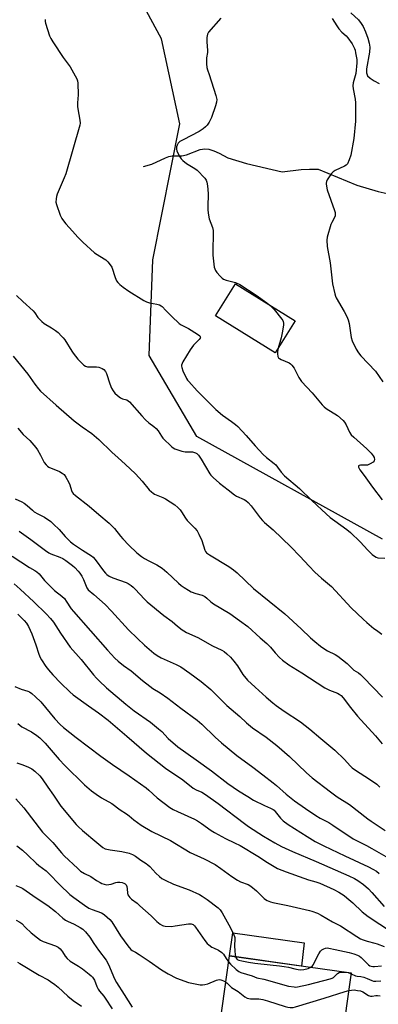
# Model space of a CAD drawing. Units: inches. Extents: x 1255769 to 1261769, y 561451 to 565451.
# Drawn here: x 1259314 to 1259483, y 563076 to 563540 of the extents above; entities that cross this region are included whole.
import ezdxf

# ---------------------------------------------------------------- set-up
doc = ezdxf.new("R2010")
doc.units = ezdxf.units.IN
doc.header["$MEASUREMENT"] = 0
for name, color, linetype in [('BLDG-Footprint', 5, 'Continuous'), ('CULTRL-Pad', 6, 'Continuous'), ('HYDRO-Single Line Stream', 4, 'Continuous'), ('NTRL-Trees', 3, 'Continuous'), ('Undefined', 1, 'Continuous')]:
    doc.layers.add(name, color=color, linetype=linetype)

msp = doc.modelspace()

# ---------------------------------------------------------------- linework, layer by layer
at = {"layer": 'BLDG-Footprint'}
for points, elevation in [([(1259443.38, 563398.14), (1259434.01, 563383.06), (1259405.9, 563400.53), (1259415.27, 563415.61)], 418.14), ([(1259464.69, 563054.41), (1259464.51, 563053.11), (1259442.44, 563056.2), (1259443.16, 563061.32), (1259407.81, 563066.27), (1259412.37, 563098.84), (1259469.79, 563090.79), (1259467.62, 563075.29)], 445.16)]:
    msp.add_lwpolyline(points, close=True, dxfattribs=dict(at, elevation=elevation))
at = {"layer": 'CULTRL-Pad'}
msp.add_lwpolyline([(1259447.71, 563104.98), (1259446.45, 563094.06), (1259412.37, 563098.84), (1259413.96, 563109.65)], close=True, dxfattribs=at)
at = {"layer": 'HYDRO-Single Line Stream'}
for points in [[(1259469.67, 563543.41), (1259473.2, 563540), (1259474.57, 563538.28), (1259475.43, 563536.84), (1259476.56, 563534.34), (1259477.63, 563531.38), (1259478.25, 563529.09), (1259478.56, 563527.08), (1259478.4, 563524.83), (1259477.03, 563516.99), (1259477.07, 563515), (1259477.54, 563513.71), (1259478.75, 563512.47), (1259480.58, 563511.25), (1259483.05, 563509.96)], [(1259371.95, 563470.93), (1259375.82, 563472.04), (1259382.2, 563474.99), (1259383.86, 563475.6), (1259385.36, 563475.93), (1259390, 563475.94), (1259392.2, 563476.47), (1259398.67, 563478.89), (1259400.81, 563479.29), (1259402.64, 563479.05), (1259405, 563478.3), (1259407.56, 563477.15), (1259411.61, 563475.06), (1259420.46, 563472.24), (1259437.33, 563468.45), (1259446.19, 563469.52), (1259450.21, 563469.66), (1259454.24, 563469.64), (1259472.54, 563462.14), (1259482.5, 563459.18), (1259509.34, 563453.08)]]:
    msp.add_lwpolyline(points, dxfattribs=at)
at = {"layer": 'NTRL-Trees'}
msp.add_lwpolyline([(1259484.49, 563295.27), (1259397.1, 563343.71), (1259374.6, 563381.78), (1259376.29, 563426.88), (1259389.07, 563491.07), (1259380.39, 563531), (1259356.09, 563576.14)], dxfattribs=at)
at = {"layer": 'Undefined'}
for p, q in [((1259467.26, 563091.15, 444), (1259468.38, 563090.99, 444)), ((1259468.38, 563090.99, 444), (1259469.74, 563090.43, 444))]:
    msp.add_line(p, q, dxfattribs=at)
for points, elevation in [([(1259408.4, 563540.78), (1259402.62, 563534.28), (1259402.1, 563533.31), (1259401.83, 563531.69), (1259401.77, 563529.71), (1259402.11, 563525.58), (1259402.04, 563524.71), (1259401.58, 563522.11), (1259401.54, 563521.25), (1259401.64, 563519.27), (1259401.83, 563517.57), (1259402.08, 563516.44), (1259402.78, 563514.2), (1259406.07, 563504.38), (1259406.48, 563502.49), (1259406.39, 563501.19), (1259405.89, 563499.52), (1259403.94, 563493.97), (1259402.88, 563491.83), (1259401.91, 563490.34), (1259401.11, 563489.55), (1259400, 563488.66), (1259398.14, 563487.36), (1259390.53, 563483.54), (1259389, 563482.65), (1259388.25, 563481.87), (1259387.72, 563480.95), (1259387.51, 563480.18), (1259387.46, 563479.09), (1259387.6, 563478.29), (1259388.03, 563477.24), (1259388.96, 563475.48), (1259389.62, 563474.58), (1259390.45, 563473.8), (1259392.25, 563472.37), (1259396.07, 563470.03), (1259397.23, 563469.14), (1259400.82, 563465.34), (1259401.41, 563464.43), (1259401.81, 563463.47), (1259402.13, 563461.84), (1259402.38, 563458.1), (1259402.19, 563451.73), (1259402.23, 563450.28), (1259402.57, 563447.96), (1259402.93, 563446.24), (1259404.36, 563442.11), (1259404.68, 563440.72), (1259404.72, 563439.34), (1259404.53, 563431.15), (1259404.55, 563429.07), (1259405.29, 563423.45), (1259405.47, 563422.64), (1259405.79, 563421.87), (1259406.48, 563420.93), (1259408.09, 563419.15), (1259408.92, 563418.31), (1259409.61, 563417.78), (1259410.91, 563417.27), (1259415.2, 563416.22), (1259417.3, 563415.24), (1259424.97, 563410.2), (1259430.04, 563406.59), (1259431.03, 563405.82)], 418), ([(1259460.86, 563540.64), (1259463.03, 563537.17), (1259464.02, 563535.74), (1259465.4, 563534.27), (1259467.37, 563532.56), (1259468.29, 563531.48), (1259470.19, 563528.67), (1259471.34, 563526.46), (1259471.64, 563525.7), (1259471.91, 563524.54), (1259472.4, 563521.28), (1259472.51, 563519.8), (1259472.01, 563514.72), (1259471.75, 563513.6), (1259470.76, 563510.27), (1259470.54, 563508.89), (1259470.69, 563507.48), (1259471.68, 563502.66), (1259471.82, 563500.9), (1259471.78, 563492.22), (1259471.05, 563484.16), (1259469.63, 563476.32), (1259468.85, 563474.08), (1259467.99, 563472.21), (1259467.45, 563471.57), (1259466.73, 563471.09), (1259462.22, 563468.94), (1259461.27, 563468.37), (1259460.47, 563467.54), (1259459.06, 563465.64), (1259458.43, 563464.66), (1259458.12, 563463.89), (1259458.01, 563463.08), (1259458.02, 563462.52), (1259458.56, 563459.95), (1259461.96, 563450.1), (1259462.2, 563449.25), (1259462.3, 563448.41), (1259462.21, 563447.61), (1259461.95, 563446.83), (1259460.72, 563444.58), (1259460.28, 563443.5), (1259458.47, 563437.64), (1259458.29, 563436.21), (1259458.54, 563433.27), (1259459.88, 563425.42), (1259461.01, 563415.55), (1259462.07, 563410.9), (1259462.41, 563409.76), (1259462.76, 563408.94), (1259466.55, 563402.51), (1259467.68, 563400.17), (1259468.35, 563398.58), (1259468.79, 563396.86), (1259469.84, 563390.38), (1259470.27, 563388.67), (1259472.18, 563384.75), (1259473.18, 563383), (1259474.31, 563381.69), (1259481.26, 563374.46), (1259484.75, 563369.48)], 416), ([(1259431.03, 563405.82), (1259432.51, 563404.5), (1259433.45, 563403.5), (1259437.18, 563399.01), (1259437.63, 563398.32), (1259437.78, 563397.91), (1259437.88, 563397.08), (1259437.85, 563396.21), (1259437.49, 563393.27), (1259436.75, 563390.09), (1259435.36, 563385.24)], 418), ([(1259435.36, 563385.24), (1259435.03, 563383.73), (1259435.01, 563382.62), (1259435.22, 563381.31), (1259435.59, 563380.68), (1259436, 563380.37), (1259436.72, 563379.99), (1259440.52, 563378.3), (1259441.19, 563377.85), (1259441.8, 563377.27), (1259442.85, 563375.92), (1259445.09, 563371.49), (1259446.31, 563369.61), (1259451.36, 563364.3), (1259456.09, 563358.63), (1259457.05, 563357.64), (1259457.96, 563356.91), (1259463.28, 563353.48), (1259465.97, 563351.13), (1259466.68, 563350.33), (1259467.45, 563349.2), (1259469.04, 563345.62), (1259469.77, 563344.5), (1259471.01, 563343.26), (1259477.13, 563337.79), (1259479.16, 563335.82), (1259480.24, 563334.59), (1259480.66, 563333.77), (1259480.83, 563332.78), (1259480.62, 563332.12), (1259480.1, 563331.58), (1259478.7, 563330.68), (1259477.49, 563330.19), (1259476.51, 563330.1), (1259474.23, 563330.14), (1259473.55, 563330.01), (1259473.29, 563329.75), (1259473.26, 563329.15), (1259473.52, 563328.52), (1259473.92, 563327.89), (1259475.93, 563325.26), (1259479.78, 563319.75), (1259484.41, 563313.76)], 418), ([(1259310.42, 563381.51), (1259317.35, 563373.04), (1259320.72, 563368.26), (1259322.34, 563366.15), (1259323.31, 563365.06), (1259330.66, 563358.4), (1259339.29, 563351.09), (1259342.94, 563348.22), (1259347.48, 563345.04), (1259350.86, 563342.3), (1259356.98, 563336.23), (1259359.9, 563333.53), (1259363.3, 563330.53), (1259368.06, 563326.09), (1259371.25, 563322.6), (1259374.64, 563318.54), (1259375.61, 563317.57), (1259376.43, 563316.92), (1259377.11, 563316.53), (1259381.02, 563314.96), (1259382.32, 563314.31), (1259386.67, 563311.44), (1259388.16, 563310.15), (1259389.16, 563309.07), (1259389.83, 563308.19), (1259391.64, 563305.13), (1259392.44, 563303.98), (1259396.1, 563300.39), (1259397.17, 563299.12), (1259398.01, 563297.58), (1259399.41, 563294.65), (1259400.81, 563290.07), (1259401.18, 563289.4), (1259401.65, 563288.85), (1259403.01, 563287.86), (1259412.17, 563282.31), (1259414.32, 563280.83), (1259416.06, 563279.34), (1259423.74, 563272.03), (1259438.49, 563259.99), (1259446.28, 563253.06), (1259450.67, 563248.69), (1259452.62, 563246.99), (1259455.28, 563244.83), (1259457.34, 563243.4), (1259458.68, 563242.64), (1259462.31, 563240.87), (1259463.56, 563240.11), (1259467.91, 563236.64), (1259471.01, 563233.57), (1259473.18, 563232.18), (1259474.23, 563231.4), (1259475.67, 563230.01), (1259484.51, 563220.81)], 424), ([(1259312.61, 563347.5), (1259315.14, 563344.65), (1259318.27, 563341.68), (1259320.27, 563339.6), (1259321.21, 563338.51), (1259321.98, 563337.32), (1259323.4, 563334.84), (1259325.15, 563331.45), (1259325.98, 563330.29), (1259326.59, 563329.71), (1259327.3, 563329.25), (1259332.38, 563327.09), (1259333.58, 563326.39), (1259334.43, 563325.7), (1259335.29, 563324.52), (1259336.76, 563321.92), (1259337.19, 563320.85), (1259338, 563318.17), (1259338.32, 563317.47), (1259338.78, 563316.83), (1259339.85, 563315.87), (1259346.29, 563310.83), (1259350.78, 563306.86), (1259355.79, 563302.76), (1259358.24, 563300.3), (1259361.05, 563296.65), (1259362.2, 563295.33), (1259365.02, 563292.38), (1259368.82, 563288.79), (1259370.92, 563287.12), (1259372.38, 563286.09), (1259374.37, 563285.03), (1259378.24, 563283.2), (1259380.65, 563281.63), (1259382.88, 563279.72), (1259388.33, 563274.54), (1259389.65, 563273.44), (1259391.12, 563272.43), (1259393.13, 563271.14), (1259394.41, 563270.46), (1259396.54, 563269.66), (1259399.5, 563268.8), (1259400.78, 563268.18), (1259401.72, 563267.49), (1259403.7, 563265.67), (1259404.86, 563264.75), (1259412.53, 563260.18), (1259417.15, 563256.99), (1259421.02, 563254.01), (1259426.88, 563248.75), (1259430.06, 563246.09), (1259431.79, 563244.34), (1259434.01, 563241.61), (1259436.03, 563239.42), (1259437.39, 563238.28), (1259440.48, 563236), (1259446.53, 563232.18), (1259457.31, 563225.17), (1259459.62, 563224.01), (1259463.3, 563222.71), (1259464.21, 563222.22), (1259465.08, 563221.51), (1259466.04, 563220.45), (1259469.49, 563215.86), (1259472.76, 563211.84), (1259481.3, 563202.54), (1259484.39, 563198.85)], 426), ([(1259311.46, 563314.19), (1259314.62, 563312.78), (1259315.63, 563312.22), (1259317.02, 563311.14), (1259319.53, 563308.88), (1259320.41, 563308.19), (1259322.15, 563307.15), (1259325.21, 563305.55), (1259328.14, 563303.5), (1259329.44, 563302.36), (1259332.15, 563299.8), (1259335.03, 563296.46), (1259337.46, 563294.05), (1259338.92, 563292.97), (1259343.2, 563290.04), (1259347.38, 563287.4), (1259348.22, 563286.76), (1259349.17, 563285.66), (1259352.99, 563280.39), (1259353.93, 563279.26), (1259354.61, 563278.61), (1259355.69, 563277.84), (1259357.46, 563277.01), (1259363.77, 563274.81), (1259364.73, 563274.28), (1259366.11, 563273.37), (1259366.98, 563272.64), (1259368.02, 563271.62), (1259372.33, 563266.9), (1259373.56, 563265.71), (1259381.54, 563259.31), (1259385.45, 563256.52), (1259388, 563254.24), (1259390.2, 563252.46), (1259390.9, 563251.99), (1259392.14, 563251.33), (1259397.46, 563248.85), (1259404.48, 563244.95), (1259408.82, 563242.94), (1259409.91, 563242.26), (1259411.22, 563241.23), (1259412.86, 563239.65), (1259414.56, 563237.78), (1259416.16, 563235.52), (1259418.8, 563231.48), (1259421, 563228.86), (1259424.51, 563225.44), (1259429.78, 563220.72), (1259432.85, 563218.12), (1259434.43, 563216.89), (1259438.22, 563214.23), (1259445.9, 563209.18), (1259450.29, 563205.77), (1259455.49, 563201.3), (1259462.16, 563195.72), (1259466.58, 563191.44), (1259469.25, 563188.42), (1259470.21, 563187.51), (1259471.43, 563186.65), (1259478.94, 563181.8), (1259481.86, 563179.72), (1259483.29, 563178.41)], 428), ([(1259313.26, 563299.03), (1259318.73, 563295.1), (1259325.67, 563289.94), (1259327.3, 563288.86), (1259328.27, 563288.33), (1259332.52, 563286.71), (1259333.86, 563286.1), (1259335.34, 563285.15), (1259338.42, 563282.89), (1259339.51, 563281.91), (1259341.11, 563280.2), (1259341.84, 563279.29), (1259342.83, 563277.84), (1259343.65, 563276.31), (1259345.17, 563272.26), (1259345.78, 563271.3), (1259348.54, 563269.11), (1259353.84, 563264.4), (1259356.83, 563261.27), (1259364.77, 563252.54), (1259369.03, 563248.37), (1259372.43, 563245.24), (1259376.74, 563241.56), (1259378.32, 563240.36), (1259380.3, 563239.26), (1259387.28, 563236.18), (1259389.47, 563235.04), (1259393.76, 563232.12), (1259399.12, 563228.11), (1259403.65, 563224.44), (1259411.25, 563216.82), (1259417.27, 563211.64), (1259420.52, 563208.69), (1259423.33, 563206.39), (1259429.65, 563201.91), (1259434.68, 563198.04), (1259440.71, 563192.75), (1259448.68, 563185.18), (1259451.38, 563182.8), (1259459.99, 563176.15), (1259463.27, 563173.86), (1259468.96, 563170.15), (1259477.64, 563163.42), (1259479.28, 563162.26), (1259485.84, 563157.92)], 430), ([(1259310.06, 563287.28), (1259318.13, 563281.86), (1259320.69, 563280.5), (1259321.59, 563279.92), (1259322.66, 563278.91), (1259325.28, 563275.84), (1259329.08, 563271.94), (1259329.99, 563271.13), (1259333.35, 563268.45), (1259334.64, 563267.26), (1259335.51, 563266.1), (1259337.87, 563262.43), (1259338.85, 563261.17), (1259354.92, 563242.99), (1259358.43, 563239.16), (1259359.94, 563237.73), (1259362.45, 563235.75), (1259366.13, 563233.16), (1259371.5, 563228.6), (1259374.88, 563225.91), (1259376.35, 563224.9), (1259379.73, 563222.81), (1259383.37, 563220.28), (1259389.44, 563215.59), (1259397.17, 563209.92), (1259399.39, 563208.04), (1259405.67, 563201.93), (1259408.65, 563199.24), (1259412.25, 563196.21), (1259415.83, 563193.35), (1259423.48, 563187.8), (1259428.1, 563184.12), (1259433.04, 563180.45), (1259434.62, 563179.15), (1259439.23, 563175.05), (1259443.14, 563171.9), (1259448.21, 563168.33), (1259453.17, 563164.99), (1259455.22, 563163.74), (1259459.25, 563161.65), (1259461.18, 563160.52), (1259470.74, 563154.03), (1259472.31, 563153.16), (1259477.1, 563150.84), (1259479.51, 563149.52), (1259487.25, 563145.04)], 432), ([(1259310.99, 563274.2), (1259313.82, 563271.74), (1259320.22, 563265.72), (1259326.03, 563260.01), (1259328.03, 563257.9), (1259329.48, 563256.06), (1259332.78, 563250.9), (1259337.33, 563244.41), (1259342.56, 563238.58), (1259348.4, 563231.34), (1259349.75, 563229.77), (1259350.96, 563228.53), (1259354.47, 563225.15), (1259363.64, 563217.44), (1259367.51, 563214.4), (1259375.16, 563209.02), (1259379.01, 563205.87), (1259380.55, 563204.52), (1259383.54, 563201.32), (1259388.07, 563197.43), (1259396.75, 563191.25), (1259403.88, 563186.04), (1259411.7, 563180.15), (1259416.64, 563176.66), (1259421.04, 563173.88), (1259423.83, 563172.29), (1259428.99, 563169.65), (1259431.81, 563168.44), (1259433, 563167.8), (1259433.44, 563167.48), (1259434.03, 563166.87), (1259436.5, 563163.67), (1259437.73, 563162.47), (1259440.17, 563160.77), (1259449.02, 563155.03), (1259452.81, 563152.76), (1259456.88, 563150.67), (1259466.78, 563145.98), (1259478.03, 563140.79), (1259480.06, 563139.72), (1259481.75, 563138.69), (1259482.98, 563137.68)], 434), ([(1259312.67, 563259.92), (1259315.65, 563256.99), (1259316.75, 563255.67), (1259317.75, 563254.02), (1259319.24, 563250.67), (1259321.1, 563245.51), (1259322.59, 563241.01), (1259323.24, 563239.45), (1259323.76, 563238.44), (1259325.88, 563235.27), (1259327.09, 563233.63), (1259329.11, 563231.37), (1259333.01, 563227.32), (1259337.24, 563223.29), (1259338.78, 563221.94), (1259345.99, 563216.63), (1259350.69, 563213.38), (1259355.19, 563209.97), (1259364.08, 563202.45), (1259373.25, 563194.38), (1259382.25, 563187.32), (1259390.52, 563181.78), (1259395.28, 563177.83), (1259396.74, 563177.07), (1259399.45, 563175.98), (1259401.2, 563174.94), (1259407.04, 563170.67), (1259419.51, 563161.16), (1259421.35, 563159.84), (1259428.47, 563155.26), (1259433.75, 563152.13), (1259437.02, 563150.41), (1259442.16, 563148.05), (1259453.23, 563143.39), (1259468.76, 563136.57), (1259471.43, 563135.23), (1259472.97, 563134.33), (1259475.6, 563132.43), (1259477.92, 563130.39), (1259479.55, 563128.69), (1259485.38, 563122.08)], 436), ([(1259311.27, 563225.87), (1259314.28, 563224.62), (1259317.39, 563223.64), (1259318.14, 563223.25), (1259319.29, 563222.43), (1259321.03, 563220.95), (1259323.49, 563218.54), (1259330.11, 563210.49), (1259332.63, 563207.94), (1259334.16, 563206.54), (1259340.22, 563201.79), (1259351.77, 563193.04), (1259357.23, 563189.08), (1259365.19, 563183.69), (1259373.08, 563177.99), (1259374.35, 563176.94), (1259378.33, 563173.37), (1259384.34, 563168.77), (1259385.81, 563167.88), (1259387.9, 563166.81), (1259395.88, 563163.23), (1259397.4, 563162.46), (1259399.3, 563161.23), (1259403.85, 563158), (1259405.34, 563157.06), (1259410.49, 563154.12), (1259414.8, 563152.18), (1259417.52, 563150.8), (1259425.78, 563145.81), (1259430.35, 563142.83), (1259435.14, 563140.1), (1259439.23, 563138.4), (1259447.52, 563135.43), (1259449.7, 563134.68), (1259453.21, 563133.69), (1259454.96, 563133.08), (1259461.61, 563130.14), (1259464.01, 563128.91), (1259466.45, 563127.31), (1259467.8, 563126.25), (1259470.57, 563123.84), (1259474.92, 563119.61), (1259477.75, 563117.44), (1259488.76, 563110.19)], 438), ([(1259312.64, 563208.43), (1259313.65, 563207.52), (1259314.54, 563206.87), (1259319.06, 563204.47), (1259321.65, 563202.73), (1259322.97, 563201.67), (1259325.55, 563199.03), (1259332.17, 563191.37), (1259334.77, 563188.51), (1259344.12, 563179.43), (1259347.45, 563176.58), (1259349.54, 563175.07), (1259352.16, 563173.36), (1259357, 563170.62), (1259360.9, 563167.68), (1259363.95, 563165.82), (1259365.12, 563164.92), (1259367.32, 563162.93), (1259370.74, 563160.44), (1259375.84, 563157.52), (1259384.62, 563153.27), (1259393.96, 563147.59), (1259400.48, 563144.57), (1259405.71, 563141.86), (1259408.37, 563140.06), (1259413.54, 563136.22), (1259416.15, 563134.5), (1259417.62, 563133.73), (1259421.22, 563132.44), (1259422.44, 563131.77), (1259425.1, 563129.46), (1259428.72, 563125.94), (1259429.41, 563125.4), (1259430.18, 563124.98), (1259431.82, 563124.3), (1259432.94, 563123.96), (1259439.9, 563122.65), (1259450.15, 563120.18), (1259451.28, 563119.86), (1259453.91, 563118.9), (1259455.72, 563118.04), (1259461.02, 563114.9), (1259464.75, 563113.04), (1259472.43, 563107.94), (1259474.14, 563106.92), (1259475.47, 563106.36), (1259477.38, 563105.7), (1259480.94, 563104.84), (1259482.05, 563104.5), (1259485.36, 563103.18)], 440), ([(1259312.19, 563189.9), (1259315.09, 563188.95), (1259317.76, 563187.86), (1259319.25, 563187.02), (1259320.62, 563185.96), (1259322.96, 563183.65), (1259324.14, 563182.31), (1259326.88, 563178.43), (1259329.41, 563174.51), (1259333, 563169.38), (1259340.11, 563160.81), (1259341.13, 563159.75), (1259343.1, 563157.95), (1259349.88, 563152.21), (1259352.79, 563149.91), (1259353.76, 563149.35), (1259354.55, 563149.1), (1259356.16, 563148.8), (1259361.62, 563148.02), (1259365.12, 563147.26), (1259365.97, 563147), (1259366.69, 563146.67), (1259368.08, 563145.85), (1259370.65, 563143.99), (1259373.11, 563142.4), (1259374.02, 563141.72), (1259374.84, 563140.96), (1259377.66, 563137.78), (1259379.38, 563136.18), (1259380.54, 563135.3), (1259382.06, 563134.48), (1259385.98, 563132.59), (1259393.36, 563130.04), (1259398.3, 563127.69), (1259399.52, 563126.98), (1259401.84, 563125.4), (1259407.09, 563121.53), (1259408.09, 563120.49), (1259409.01, 563119.08), (1259412.12, 563113.42), (1259414.1, 563109.55), (1259414.79, 563107.97), (1259414.92, 563107.45), (1259414.98, 563106.67), (1259414.85, 563103.79), (1259414.92, 563101.07), (1259415.04, 563099.41), (1259415.23, 563098.44)], 442), ([(1259311.74, 563172.85), (1259315.43, 563168.61), (1259324.23, 563157.11), (1259329.09, 563152.2), (1259333.2, 563147.44), (1259334.53, 563146.01), (1259340.93, 563139.98), (1259342.27, 563138.81), (1259344.01, 563137.7), (1259347.07, 563136.23), (1259349.81, 563134.41), (1259351.55, 563133.36), (1259352.33, 563132.97), (1259353.36, 563132.62), (1259354.68, 563132.37), (1259355.52, 563132.43), (1259356.65, 563132.71), (1259358.81, 563133.45), (1259359.61, 563133.59), (1259360.71, 563133.54), (1259361.81, 563133.36), (1259362.58, 563133.14), (1259363.23, 563132.81), (1259363.71, 563132.35), (1259364.03, 563131.6), (1259364.22, 563130.44), (1259364.39, 563128.42), (1259364.58, 563127.61), (1259364.95, 563126.92), (1259365.45, 563126.29), (1259366.28, 563125.53), (1259368.91, 563123.62), (1259370.25, 563122.48), (1259375.45, 563117.75), (1259378.18, 563114.97), (1259379.8, 563113.77), (1259380.78, 563113.22), (1259381.32, 563113.04), (1259382.17, 563112.89), (1259385.11, 563112.73), (1259386.88, 563112.92), (1259393.07, 563113.97), (1259394.33, 563113.95), (1259394.79, 563113.83), (1259395.28, 563113.58), (1259395.91, 563113.04), (1259396.45, 563112.39), (1259400.77, 563106.12), (1259401.86, 563104.74), (1259402.73, 563103.99), (1259404.16, 563102.99), (1259404.91, 563102.56), (1259407.23, 563101.58), (1259408.8, 563100.45), (1259409.54, 563099.66), (1259410.86, 563097.58), (1259411.98, 563096.02)], 444), ([(1259312.19, 563150.71), (1259314.83, 563148.7), (1259317.41, 563146.32), (1259321.23, 563142.59), (1259322.59, 563141.46), (1259325.98, 563138.85), (1259327.31, 563137.69), (1259332.42, 563132.33), (1259337.21, 563127.83), (1259339.03, 563126.29), (1259344.05, 563122.68), (1259346.15, 563121.32), (1259347.65, 563120.63), (1259352.12, 563119.12), (1259352.89, 563118.71), (1259353.59, 563118.17), (1259356.01, 563115.96), (1259357, 563114.87), (1259361.13, 563108.3), (1259364.51, 563103.53), (1259365.93, 563101.79), (1259366.59, 563101.31), (1259368.16, 563100.54), (1259369.93, 563099.44), (1259374.63, 563096.28), (1259380.45, 563092.2), (1259383.56, 563090.3), (1259387.53, 563088.31), (1259393.09, 563086.31), (1259395.42, 563085.77), (1259398.67, 563085.24), (1259399.75, 563085.23), (1259400.79, 563085.35), (1259402.15, 563085.7), (1259406.25, 563087.41), (1259407.55, 563087.65), (1259408.31, 563087.6), (1259408.81, 563087.45), (1259409.55, 563087.12), (1259410.64, 563086.48)], 446), ([(1259311.73, 563132.06), (1259314.09, 563131.1), (1259314.98, 563130.62), (1259321.31, 563126.2), (1259326.82, 563122.55), (1259330.47, 563119.82), (1259333.82, 563116.68), (1259335.12, 563115.68), (1259336.07, 563115.14), (1259339.26, 563113.75), (1259342.04, 563112.17), (1259343.26, 563111.38), (1259344.52, 563110.16), (1259346.62, 563107.66), (1259348.5, 563104.7), (1259350.65, 563101.59), (1259354.25, 563096.83), (1259355.39, 563094.81), (1259358.25, 563088.06), (1259359.16, 563086.32), (1259362.85, 563080.63), (1259366.51, 563074.59)], 448), ([(1259311.94, 563115.72), (1259313.59, 563114.8), (1259314.47, 563114.09), (1259316.25, 563112.29), (1259318.99, 563109.76), (1259321.95, 563107.36), (1259323.37, 563106.32), (1259324.65, 563105.67), (1259330.45, 563103.53), (1259331.75, 563102.9), (1259332.56, 563102.22), (1259333.27, 563101.41), (1259333.74, 563100.76), (1259334.97, 563098.63), (1259335.9, 563097.57), (1259337.4, 563096.42), (1259341.31, 563093.98), (1259343.15, 563092.7), (1259346.36, 563090.26), (1259347.25, 563089.47), (1259347.84, 563088.81), (1259348.73, 563087.32), (1259349.85, 563084.39), (1259350.47, 563083.15), (1259351.11, 563082.26), (1259353.16, 563079.9), (1259353.86, 563078.93), (1259357.13, 563073.91)], 450), ([(1259450.73, 563093.46), (1259451.58, 563094.15), (1259452.08, 563094.83), (1259453.74, 563098.32), (1259454.57, 563099.85), (1259455.36, 563101.04), (1259455.97, 563101.63), (1259456.94, 563102.23), (1259457.72, 563102.53), (1259458.5, 563102.62), (1259459.3, 563102.54), (1259462.24, 563101.78), (1259468.79, 563100.45), (1259471.11, 563099.78), (1259472.8, 563099.16), (1259473.75, 563098.66), (1259474.56, 563098.04), (1259477.92, 563094.64), (1259478.58, 563094.19), (1259479.23, 563093.92), (1259479.94, 563093.8), (1259480.75, 563093.8), (1259484.15, 563094.2)], 442), ([(1259312.43, 563095.85), (1259313.67, 563095.25), (1259322.7, 563089.68), (1259326.89, 563087.53), (1259328.13, 563086.79), (1259330.17, 563085.3), (1259331.69, 563084.06), (1259336.19, 563079.81), (1259338.72, 563077.85), (1259342.68, 563075.08)], 452), ([(1259411.98, 563096.02), (1259412.98, 563094.86), (1259415.61, 563092.44), (1259416.83, 563091.44), (1259417.8, 563090.93), (1259423.17, 563089.38), (1259425.37, 563088.52), (1259428.59, 563087.81), (1259440.33, 563084.56), (1259442.85, 563084.17), (1259443.69, 563084.14), (1259444.56, 563084.23), (1259449.73, 563085.3), (1259459.85, 563087.94), (1259460.89, 563088.32), (1259461.46, 563088.68), (1259463.41, 563090.47), (1259464.11, 563090.93), (1259465.2, 563091.15), (1259467.26, 563091.15)], 444), ([(1259415.23, 563098.44), (1259415.55, 563097.73), (1259416.13, 563097.17), (1259416.85, 563096.81), (1259418.27, 563096.43), (1259421.47, 563095.82), (1259424.36, 563095.4), (1259431.63, 563094.56), (1259436.07, 563094.15), (1259438.15, 563093.87), (1259440.22, 563093.51), (1259443.23, 563092.7), (1259444.8, 563092.37), (1259446.14, 563092.3), (1259447.5, 563092.45), (1259449.47, 563092.93), (1259450.73, 563093.46)], 442), ([(1259410.64, 563086.48), (1259411.39, 563085.92), (1259413.44, 563083.94), (1259416.47, 563081.98), (1259419.73, 563079.52), (1259420.72, 563078.97), (1259421.49, 563078.74), (1259422.3, 563078.61), (1259426.27, 563078.6), (1259428.22, 563078.31), (1259430.42, 563077.71), (1259438.65, 563074.99), (1259440, 563074.63), (1259441.1, 563074.48), (1259442.46, 563074.53), (1259443.61, 563074.79), (1259457.05, 563078.87), (1259466.93, 563082.05), (1259468.63, 563082.53)], 446), ([(1259469.74, 563090.43), (1259471.8, 563089.48), (1259472.57, 563089.33), (1259474.34, 563089.18), (1259475.69, 563088.81), (1259477.27, 563088.21), (1259479.48, 563087.18), (1259480.26, 563086.95), (1259481.35, 563086.87), (1259483.76, 563087.07)], 444), ([(1259468.63, 563082.53), (1259470.02, 563082.75), (1259471.18, 563082.78), (1259472.84, 563082.58), (1259474.19, 563082.31), (1259475.24, 563081.89), (1259477.98, 563080.15), (1259478.98, 563079.81), (1259479.74, 563079.83), (1259481.36, 563080.12), (1259482.16, 563080.13), (1259483.5, 563079.98)], 446)]:
    msp.add_lwpolyline(points, dxfattribs=dict(at, elevation=elevation))
for points in [[(1259325.59, 563540.25, 420), (1259325.56, 563539.21, 420), (1259325.69, 563538.48, 420), (1259327.62, 563532.56, 420), (1259328.18, 563531.2, 420), (1259329.1, 563529.69, 420), (1259334.02, 563522.3, 420), (1259337.39, 563517.89, 420), (1259340.42, 563512.17, 420), (1259340.71, 563511.36, 420), (1259340.89, 563510.24, 420), (1259341.09, 563504.73, 420), (1259340.75, 563500.94, 420), (1259340.72, 563499.18, 420), (1259340.87, 563498.05, 420), (1259341.93, 563492.68, 420), (1259342.04, 563491.27, 420), (1259341.95, 563490.43, 420), (1259335.24, 563467.46, 420), (1259334.5, 563465.54, 420), (1259331.19, 563457.91, 420), (1259330.84, 563456.81, 420), (1259330.68, 563455.73, 420), (1259330.61, 563454.09, 420), (1259330.83, 563452.99, 420), (1259332.66, 563448.04, 420), (1259333.38, 563446.46, 420), (1259334.17, 563445.28, 420), (1259335.23, 563443.93, 420), (1259338.44, 563440.48, 420), (1259340.95, 563437.56, 420), (1259343.23, 563435.22, 420), (1259348.88, 563430.23, 420), (1259351.25, 563428.63, 420), (1259354.12, 563426.86, 420), (1259355.14, 563425.93, 420), (1259356.2, 563424.59, 420), (1259356.94, 563423.39, 420), (1259358.57, 563418.55, 420), (1259359.22, 563416.99, 420), (1259359.74, 563416.24, 420), (1259360.76, 563415.25, 420), (1259362.36, 563413.98, 420), (1259364.98, 563412.07, 420), (1259372.07, 563407.76, 420), (1259373.35, 563407.18, 420), (1259374.66, 563406.72, 420), (1259378.15, 563406.09, 420), (1259379.47, 563405.66, 420), (1259380.19, 563405.27, 420), (1259380.64, 563404.9, 420), (1259382.4, 563403.01, 420), (1259385.32, 563400.25, 420), (1259388.65, 563396.96, 420), (1259389.6, 563396.35, 420), (1259393.14, 563394.58, 420), (1259397.3, 563391.88, 420), (1259398.38, 563391.05, 420), (1259398.71, 563390.52, 420), (1259398.68, 563390.15, 420), (1259398.57, 563389.95, 420), (1259398.09, 563389.35, 420), (1259395.55, 563386.69, 420), (1259393.96, 563384.55, 420), (1259390.51, 563378.79, 420), (1259390.11, 563378.03, 420), (1259389.84, 563377.27, 420), (1259389.81, 563376.75, 420), (1259389.91, 563376.23, 420), (1259390.52, 563374.63, 420), (1259392.2, 563370.92, 420), (1259392.65, 563370.19, 420), (1259393.21, 563369.51, 420), (1259397.25, 563365.23, 420), (1259406.01, 563356.35, 420), (1259409.11, 563353.65, 420), (1259413.35, 563350.78, 420), (1259415.27, 563349.35, 420), (1259416.39, 563348.38, 420), (1259420.34, 563344.16, 420), (1259424.5, 563339.28, 420), (1259428.32, 563335.11, 420), (1259429.81, 563333.77, 420), (1259433.43, 563330.98, 420), (1259434.28, 563330.23, 420), (1259435.1, 563329.21, 420), (1259436.72, 563326.81, 420), (1259438.34, 563325.1, 420), (1259445.49, 563319.19, 420), (1259451.19, 563313.47, 420), (1259455.95, 563309.01, 420), (1259459.96, 563305.52, 420), (1259462.02, 563303.86, 420), (1259467.71, 563299.83, 420), (1259469.51, 563298.32, 420), (1259474.1, 563293.96, 420), (1259477.64, 563290.03, 420), (1259479.66, 563287.98, 420), (1259480.75, 563287.19, 420), (1259481.55, 563286.81, 420), (1259482.39, 563286.53, 420), (1259485.73, 563286.23, 420)], [(1259312, 563410.11, 422), (1259314.96, 563407.2, 422), (1259319.82, 563402.89, 422), (1259320.66, 563401.88, 422), (1259322.14, 563399.7, 422), (1259324, 563397.8, 422), (1259325.15, 563396.93, 422), (1259328.56, 563394.85, 422), (1259330.48, 563393.58, 422), (1259331.61, 563392.64, 422), (1259333.29, 563390.95, 422), (1259334.1, 563390.07, 422), (1259334.8, 563389.13, 422), (1259338.05, 563383.84, 422), (1259338.72, 563382.87, 422), (1259340.91, 563380.17, 422), (1259343.82, 563377.22, 422), (1259344.52, 563376.74, 422), (1259345.48, 563376.47, 422), (1259349.67, 563376.47, 422), (1259350.82, 563376.33, 422), (1259352.36, 563375.76, 422), (1259353.26, 563375.17, 422), (1259353.97, 563374.34, 422), (1259354.5, 563373.34, 422), (1259356.04, 563368.48, 422), (1259356.87, 563366.45, 422), (1259357.57, 563365.22, 422), (1259358.45, 563364.06, 422), (1259359.7, 563362.89, 422), (1259361.08, 563361.9, 422), (1259362.05, 563361.47, 422), (1259364, 563360.85, 422), (1259364.68, 563360.48, 422), (1259365.31, 563359.99, 422), (1259371.09, 563353.45, 422), (1259372.92, 563351.52, 422), (1259374.44, 563350.1, 422), (1259376.81, 563348.37, 422), (1259377.86, 563347.42, 422), (1259378.74, 563346.32, 422), (1259380.32, 563343.84, 422), (1259381.02, 563342.91, 422), (1259385.24, 563338.84, 422), (1259385.92, 563338.29, 422), (1259386.67, 563337.87, 422), (1259388.05, 563337.34, 422), (1259390.04, 563336.7, 422), (1259391.48, 563336.45, 422), (1259394.16, 563336.43, 422), (1259395.02, 563336.35, 422), (1259396.34, 563336.01, 422), (1259397.05, 563335.62, 422), (1259397.82, 563334.83, 422), (1259399.1, 563332.96, 422), (1259403.21, 563326.05, 422), (1259403.71, 563325.38, 422), (1259404.73, 563324.33, 422), (1259407.77, 563321.58, 422), (1259411.87, 563318.46, 422), (1259414.76, 563316.13, 422), (1259415.74, 563315.55, 422), (1259419.43, 563313.93, 422), (1259420.12, 563313.46, 422), (1259421.21, 563312.51, 422), (1259422.6, 563311, 422), (1259426.93, 563305.3, 422), (1259428.02, 563304.02, 422), (1259428.98, 563303.12, 422), (1259432.96, 563299.7, 422), (1259441.29, 563291.6, 422), (1259445.64, 563287.25, 422), (1259449.96, 563282.45, 422), (1259452.6, 563279.68, 422), (1259455.74, 563276.87, 422), (1259460.55, 563272.89, 422), (1259469.77, 563262.9, 422), (1259475.38, 563257.5, 422), (1259477.13, 563255.95, 422), (1259480.51, 563253.18, 422), (1259481.67, 563252.3, 422), (1259484.28, 563250.53, 422)]]:
    msp.add_polyline3d(points, dxfattribs=at)

doc.saveas('drawing.dxf')
